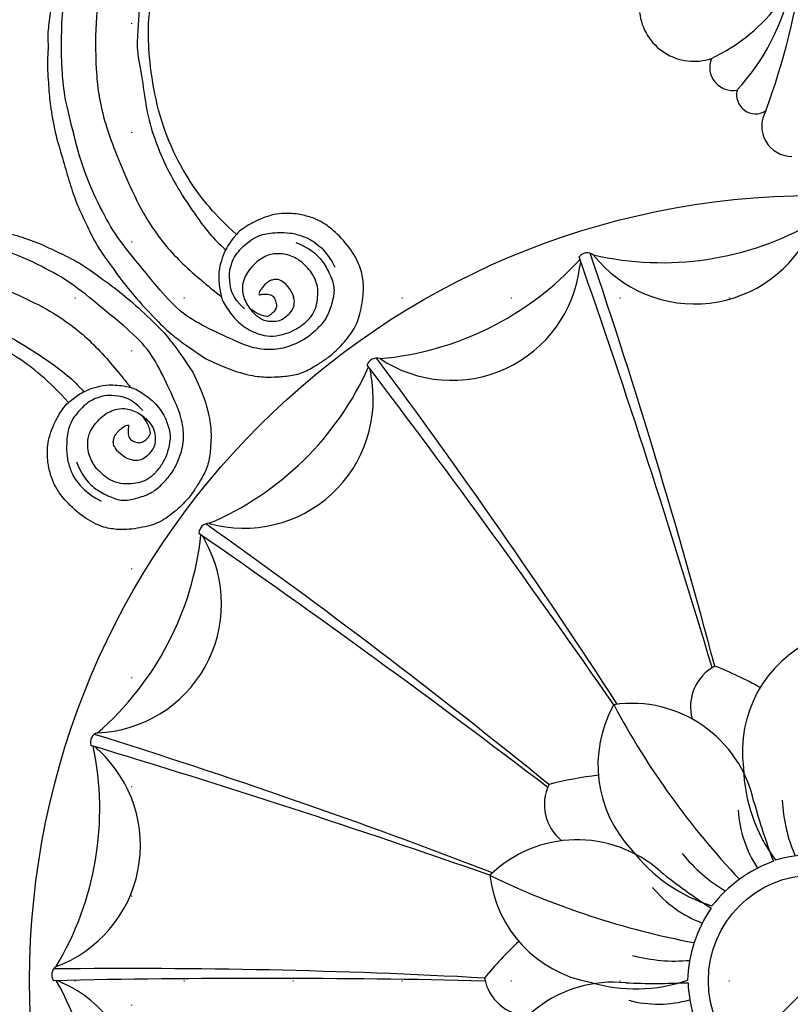
# Model space of a CAD drawing. Units: millimetres. Extents: x 2892 to 6672, y 1399 to 2290.
# Drawn here: x 5926 to 6039, y 1854 to 1998 of the extents above; entities that cross this region are included whole.
import ezdxf
from ezdxf.xclip import XClip

# ---------------------------------------------------------------- set-up
doc = ezdxf.new("R2010")
doc.units = ezdxf.units.MM
doc.header["$XCLIPFRAME"] = 2
doc.linetypes.add('ACAD_ISO07W100', pattern=[3, 0, -3])
doc.linetypes.add('DOT', pattern=[6.35, 0, -6.35])
for name, color, linetype in [('A-04.尺寸標註', 4, 'Continuous'), ('H&k Decorate detail1', 8, 'Continuous'), ('H-08.木作(細線)', 8, 'Continuous'), ('格子', 1, 'Continuous')]:
    doc.layers.add(name, color=color, linetype=linetype)
doc.styles.add('新細明體', font='PMingLiU.ttf')
doc.dimstyles.new('3', dxfattribs={"dimtxt": 7.5, "dimasz": 2.25, "dimexe": 1.5, "dimexo": 1.5, "dimgap": 0.9, "dimtad": 2, "dimdec": 0, "dimtxsty": '新細明體', "dimblk": 'ARCHTICK', "dimcen": 5, "dimclrd": 8, "dimclre": 8, "dimclrt": 4, "dimadec": 0, "dimazin": 0, "dimtfac": 1, "dimtdec": 0, "dimtix": 1, "dimtmove": 2, "dimatfit": 3, "dimldrblk": 'OPEN90', "dimfxl": 1.25, "dimlwd": 9, "dimlwe": 9, "dimarcsym": 0})

# ---------------------------------------------------------------- blocks, each defined once
blk = doc.blocks.new('GR-2301')
for radius in [115, 15.5]:
    blk.add_circle((0, 0), radius)
at = {"layer": 'H&k Decorate detail1'}
for centre, radius, start, end in [((-22.29, 149.99), 44.82, 257.0054, 299.8392), ((-17.52, 118.06), 18.93, 218.3083, 335.1726), ((-67.55, 135.77), 44.82, 275.0054, 317.8392), ((-33.26, 105.12), 1.5, 53.4963, 142.8262), ((-1338.76, -349.99), 1381.72, 16.64806, 19.27077), ((-30.83, 104.51), 3.52, 165.165, 178.196), ((-947.02, -202.39), 964.99, 14.92125, 18.67172), ((-53.14, 106.87), 18.93, 236.3083, 353.1726), ((-64.12, 89.7), 1.5, 71.4963, 160.8262), ((-838.13, -485.13), 964.99, 33.00413, 36.67172), ((-106.2, 108.25), 44.82, 293.0054, 335.8392), ((-1165.08, -746.56), 1381.72, 34.7204, 37.27077), ((-61.62, 89.86), 3.52, 183.165, 196.196), ((-83.56, 85.21), 18.93, 254.3083, 11.1726), ((-88.7, 65.5), 1.5, 89.4963, 178.8262), ((-647.19, -720.38), 964.99, 50.92125, 54.67172), ((-134.45, 70.13), 44.82, 311.0054, 353.8392), ((-877.36, -1070.05), 1381.72, 52.64806, 55.27077), ((-86.37, 66.42), 3.52, 201.165, 214.196), ((-105.81, 55.22), 18.93, 272.3083, 29.1726), ((7.54, 33.57), 18.07, 114.6902, 187.5958), ((-11.36, 40.13), 6.77, 118.2686, 195.2985), ((-34.73, -5.13), 55.05, 60.8326, 68.5056), ((-13.63, 31.59), 18.07, 150.6902, 223.5958), ((-26.75, 22.28), 18.34, 12.2585, 98.2555), ((74.93, 96.19), 118.28, 208.1249, 223.4477), ((-104.6, 34.88), 1.5, 107.4963, 196.8262), ((-392.91, -885.11), 964.99, 69.00413, 72.67172), ((-149.54, 25.15), 44.82, 329.0054, 11.8392), ((-117.69, 19.82), 18.93, 290.3083, 47.1726), ((-503.75, -1288.79), 1381.72, 70.7204, 73.27077), ((-102.67, 36.48), 3.52, 219.165, 232.196), ((13.35, 31.84), 23.72, 181.583, 216.6744), ((-25.09, -24.56), 55.05, 96.8326, 104.5056), ((-32.78, 25.79), 6.77, 154.2686, 231.2985), ((88.45, 53.13), 100.94, 195.4859, 200.6756), ((19.17, 27.69), 23.9, 182.9626, 203.2094), ((6.13, 26.02), 17.3, 183.4584, 213.4651), ((-34.74, 2.3), 18.34, 48.2585, 134.2555), ((-7.92, 33.6), 23.72, 217.583, 252.6744), ((-0.77, 33.66), 23.9, 218.9626, 239.2094), ((0.95, -1.51), 20.23, 110.0552, 141.9448), ((-0.12, -1.78), 20.23, 74.0552, 105.9448), ((40.33, 94.97), 100.94, 231.4859, 236.6756), ((-29.6, 17.55), 18.07, 186.6902, 259.5958), ((4.08, 121.86), 118.28, 244.1249, 259.4477), ((-10.33, 24.65), 17.3, 219.4584, 249.4651), ((1.66, -0.67), 20.23, 146.0552, 177.9448), ((-5.86, -34.62), 55.05, 132.8326, 140.5056), ((-20.41, 26.78), 23.9, 254.9626, 275.2094), ((-110.26, 0.85), 1.5, 125.4963, 214.8262), ((-100.16, -963.21), 964.99, 86.92125, 90.67172), ((-80.84, -1381.38), 1381.72, 88.64806, 91.27077), ((-149.99, -22.29), 44.82, 347.0054, 29.8392), ((-108.92, 2.97), 3.52, 237.165, 250.196), ((-41.67, 1.6), 6.77, 190.2686, 267.2985), ((-26.15, 22.53), 23.72, 253.583, 288.6744), ((-118.06, -17.52), 18.93, 308.3083, 65.1726), ((-29.46, -18.56), 18.34, 84.2585, 170.2555), ((-23.2, 100.54), 100.94, 267.4859, 272.6756), ((1.73, 0.43), 20.23, 182.0552, 213.9448), ((-22.85, 13.87), 17.3, 255.4584, 285.4651)]:
    blk.add_arc(centre, radius, start, end, dxfattribs=at)
blk = doc.blocks.new('WC-6317L')
for centre, radius, start, end in [((-17.6, -125.32), 8.04, 186.3608, 288.4462), ((-11.95, -134.26), 3.37, 157.1158, 281.274), ((-8.58, -138.25), 2.8, 165.8099, 302.183), ((-3.25, -142.85), 4.44, 149.8303, 269.7026)]:
    blk.add_arc(centre, radius, start, end)
at = {"layer": 'H&k Decorate detail1'}
for centre, radius, start, end in [((-26.62, -108.63), 26.93, 295.435, 351.3143), ((-106.36, -103.97), 105.81, 339.7369, 352.1459), ((-35.07, -115.57), 32.39, 317.2407, 348.1576)]:
    blk.add_arc(centre, radius, start, end, dxfattribs=at)
blk = doc.blocks.new('SE-21132L')
at = {"layer": 'H-08.木作(細線)'}
for points in [[(-455.8, 322.2), (-446.1, 333), (-436, 343.4), (-430.6, 347.7), (-416.5, 360.5), (-397.6, 373.7), (-376.4, 385.8), (-364.3, 393.8), (-342.5, 406.4), (-316.6, 416.2), (-294.3, 422.5), (-273, 427.6), (-247.7, 432.8), (-225.9, 436.8), (-192.6, 440.3), (-178.8, 440.3), (-166.2, 440.3), (-147.3, 439.1), (-119.1, 436.8), (-90.4, 434.5), (-23.1, 421.4), (17.7, 409.3), (54.4, 397.9), (69.4, 392.7), (93.5, 380.1), (100.4, 378.4), (119.3, 369.2), (139.9, 360.2), (153.8, 351.4), (172.1, 338.8), (185.9, 328.5), (199.7, 319.9), (211.8, 310.1), (257.7, 279.1), (261.7, 275.1), (281.3, 260.2), (301.4, 243.5), (319.8, 225.7), (340.5, 204.9), (360.1, 184.8), (369.3, 169.3), (384.8, 152.7), (406.6, 118.8), (419.8, 98.1), (439.3, 58.4), (452, 22.2), (464.1, -8.2), (474.4, -39.3), (481.3, -74.9), (487, -104.1), (487.6, -124.2), (488.8, -170.3), (487, -205.8), (481.3, -258.1), (475.5, -282.8), (469.8, -301.9), (458.3, -334.6)], [(250.9, -276.8), (241.7, -292.2), (236.1, -310.7), (236.1, -328.5), (240.4, -353.1), (247.8, -368.5), (265.1, -382.6), (283.5, -394.3), (305.1, -397.4), (321.7, -399.2), (350, -393.7), (373.4, -383.2), (396.2, -361.1), (411, -334.7), (435, -290.4), (449.4, -252.4), (452.9, -197.3), (454.1, -166.6), (456.6, -114.1), (450.4, -65.5), (437, -4.7), (413.4, 51.9), (392.9, 100.7), (372.4, 132.2), (358.7, 152.6), (322.5, 199), (298.4, 221.8), (243.3, 269.1), (177.1, 311.5), (67.9, 351.5), (17.6, 361.4), (-17.8, 368.3), (-77.9, 369.3), (-118.3, 367.3), (-147.9, 364.3), (-181.4, 356.5), (-217.8, 344.7), (-235.5, 340.7), (-265.1, 325), (-289.7, 313.2), (-306.5, 294.5), (-312.4, 280.7)], [(-243.3, 254.8), (-243.6, 261.6), (-250, 275.1), (-262.1, 285.3), (-264.7, 286), (-266.6, 287.9), (-269.2, 288.3), (-271.1, 289), (-274.1, 291.6), (-273, 298.4), (-267.3, 301.4), (-255.7, 304.4), (-235.2, 311.5), (-197.6, 322.1), (-153.4, 330.7), (-115.9, 337.4), (-73.6, 337.4), (-22.6, 334.6), (25.5, 326.9), (71.7, 313.4), (126.9, 287.4), (160.5, 268.1), (205.8, 237.4), (248.1, 199.9), (284.6, 168.2), (335.6, 99.8), (368.3, 43.1), (398.4, -66.9), (409.1, -142.2), (403, -209.8), (389.1, -262.1), (386.2, -273.8)], [(313.5, -215.3), (317.7, -193.1), (322.4, -160.8), (322.1, -109.1), (312.8, -47.2), (290.8, 14.4), (258.5, 72.4), (233.7, 107.3), (218.1, 123.9), (201.5, 139.5), (182.2, 159.7), (160.1, 174.4), (150, 180.8), (112.3, 207.4), (70.1, 232.2), (46.2, 241.4), (6.6, 257.9), (-46.7, 269.9), (-79.8, 273.5), (-120.2, 278.1), (-152.4, 277.2), (-190.1, 272.6), (-242.2, 257.5), (-242.5, 257.5), (-244.7, 237.7), (-244.7, 237.7)], [(458.3, -334.6), (441.7, -366.2), (422.7, -392), (403.7, -409.4), (391.7, -417.4), (371.6, -430.6), (351.5, -437.5), (329.1, -439.2), (315.3, -440.4), (294.1, -439.2), (261.9, -431.8), (242.4, -421.4), (216, -396.8), (203.9, -379), (195.3, -359.5), (191.3, -325.4), (197, -289.9), (203.3, -273.8), (209.6, -261.8), (224, -244.5), (232, -238.2), (241.8, -230.2), (255, -223.3), (271.6, -218.2), (288.9, -214.7), (301.5, -214.2), (309.5, -214.2), (313.5, -215.3)], [(313.5, -215.3), (331.9, -219.7), (344.9, -226.2), (357.6, -235), (369.5, -245.3), (384, -268.7), (389, -283.3), (389.4, -293.2), (390.2, -307.5), (386.7, -332.1), (372.2, -356.6), (361, -366.9), (342.6, -375.4), (328, -379.2), (309.2, -379.6), (293.9, -376.5), (283.2, -370.4), (273.2, -360.4), (263.6, -348.2), (259, -332.5), (259, -320.6), (260.5, -306), (264.4, -295.6), (269.7, -286.5), (276.2, -278), (287, -270.7), (294.3, -267.3), (304.3, -265.4), (316.5, -265.4), (331.5, -268.1), (341.8, -273), (351.1, -279.2), (361, -293.7), (364.1, -316.3), (359.9, -335.1), (353.4, -344.7), (340.3, -354.3), (331.9, -355.4), (321.9, -355), (311.9, -352.7), (304.3, -345.8), (298.5, -334), (298.9, -316.3), (301.9, -307.5), (306.9, -301.8), (311.9, -299.9), (316.1, -298.7), (324.2, -298.7), (336.1, -301.8), (341.5, -306), (336.1, -307.5), (328.8, -312.9), (324.2, -318.6), (325.4, -325.9), (327.7, -333.2), (332.3, -337.4), (339.5, -339.3), (344.9, -339.3), (347.2, -339.3), (349.5, -338.6), (351.1, -337), (356.8, -329.7), (359.9, -323.6), (362.2, -316), (363.3, -312.5)], [(369.5, -309.5), (374, -284.7), (363, -265.2), (355.9, -253.4), (345.7, -246.1), (337.6, -240.2), (322, -235.9), (312.7, -235.1), (297.9, -234.3), (285, -237.5), (274.9, -242.1), (264.8, -248.3), (248, -260.8), (236.8, -275.7), (229, -289.5), (222.8, -315.6), (226.7, -340.3)]]:
    blk.add_open_spline(points, degree=3, dxfattribs=at)
blk.add_open_spline([(-245.8, 265.1), (-234.4, 270.6), (-211.5, 277.3), (-181.7, 284.9), (-147.1, 290.7), (-114.3, 290.7), (-83.5, 289.7), (-46, 283), (8.9, 269.6), (62.8, 247.4), (133.2, 214.5), (188.1, 174.2), (229.5, 135.7), (244.1, 116.4), (269.1, 89.4), (286.4, 50), (312.4, 6.7), (327.8, -37.5), (336.5, -73.1), (342.3, -112.5), (345.2, -169.4), (344.2, -203), (339.4, -224.2), (339.4, -224.2)], degree=3, knots=[0.011709, 0.011709, 0.011709, 0.011709, 1, 2, 3, 4, 5, 6, 7, 8, 9, 10, 11, 12, 13, 14, 15, 16, 17, 18, 19, 20, 21, 21, 21, 21], dxfattribs=at)
blk = doc.blocks.new('_ArchTick')
at = {"color": 0, "linetype": 'ByBlock', "const_width": 0.15}
blk.add_lwpolyline([(-0.5, -0.5), (0.5, 0.5)], dxfattribs=at)
blk = doc.blocks.new('*D50')
at = {"layer": 'A-04.尺寸標註', "color": 8, "lineweight": 9, "ltscale": 0.3, "transparency": 16777216}
for p in [(6252.28, 2067.15), (5852.8, 1667.67)]:
    blk.add_line(p, (6231.85, 2046.72), dxfattribs=at)
at = {"layer": 'DEFPOINTS', "color": 0, "ltscale": 0.3, "transparency": 16777216}
for p in [(6231.85, 2046.72), (5852.8, 1667.67)]:
    blk.add_point(p, dxfattribs=at)
at = {"layer": 'A-04.尺寸標註', "color": 8, "lineweight": 9, "ltscale": 0.3, "transparency": 16777216, "xscale": 2.25, "yscale": 2.25, "zscale": 2.25}
for p, rotation in [((6231.85, 2046.72), 225.0000000000009), ((5852.8, 1667.67), 45.00000000000088)]:
    blk.add_blockref('_ArchTick', p, dxfattribs=dict(at, rotation=rotation))
at = {"layer": 'A-04.尺寸標註', "color": 4, "ltscale": 0.3, "transparency": 16777216, "insert": (6239.98, 2062.21), "char_height": 7.5, "attachment_point": 5, "rotation": 45, "style": '新細明體'}
blk.add_mtext('∅536', dxfattribs=at)
blk = doc.blocks.new('_Open90')
at = {"color": 0, "linetype": 'ByBlock', "lineweight": -2}
for p, q in [((0, 0), (-1, 0)), ((-0.5, 0.5), (0, 0)), ((0, 0), (-0.5, -0.5))]:
    blk.add_line(p, q, dxfattribs=at)
blk = doc.blocks.new('格子')
at = {"layer": '格子', "linetype": 'DOT', "ltscale": 2.5}
for points in [[(200, 0), (200, -3000)], [(0, -200), (3000, -200)], [(0, -300), (3000, -300)]]:
    blk.add_lwpolyline(points, dxfattribs=at)

msp = doc.modelspace()

# ---------------------------------------------------------------- linework, layer by layer
at = {"color": 8, "linetype": 'ACAD_ISO07W100', "ltscale": 3}
msp.add_circle((6042.32, 1857.19), 268.03, dxfattribs=at)

# ---------------------------------------------------------------- block references
at = {"color": 179, "true_color": 0x22263a}
ref = msp.add_blockref('格子', (5742.24, 2157.19), dxfattribs=at)
XClip(ref).set_block_clipping_path([(-4.2645767154, -603.7503334695), (603.2656946745, 4.0819993)])
for name, p in [('WC-6317L', (6042.32, 2125.22)), ('GR-2301', (6042.32, 1857.19))]:
    msp.add_blockref(name, p)
at = {"layer": 'H-08.木作(細線)', "yscale": 0.09999999999999996, "zscale": 0.09999999999999996}
for p, xscale, rotation in [((5969.8, 2002.53), -0.09999999999999996, 36.85907174502518), ((5896.98, 1929.71), 0.09999999999999996, 53.14092825497482)]:
    msp.add_blockref('SE-21132L', p, dxfattribs=dict(at, xscale=xscale, rotation=rotation))

# ---------------------------------------------------------------- dimensions: what is measured, and where the dimension line sits
at = {"layer": 'A-04.尺寸標註', "color": 8, "ltscale": 0.3}
dim = msp.add_diameter_dim_2p(p1=(5852.8, 1667.67), p2=(6231.85, 2046.72), dimstyle='3', dxfattribs=at)
dim.commit()
dim.dimension.update_dxf_attribs({"geometry": '*D50', "text_midpoint": (6239.98, 2062.21)})

doc.saveas('drawing.dxf')
